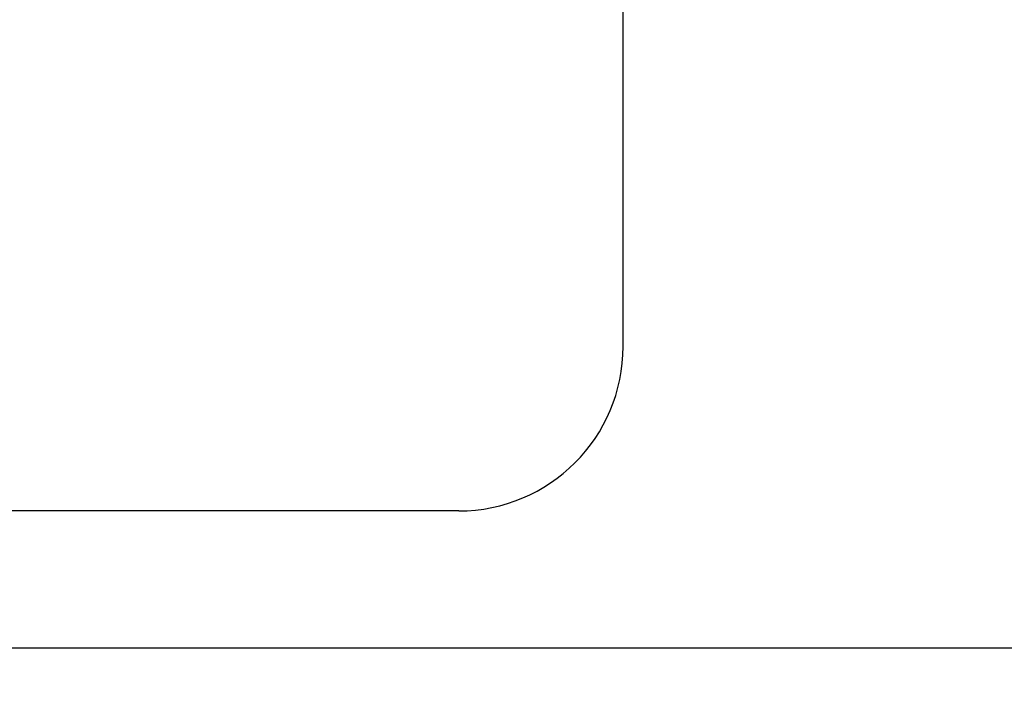
# Model space of a CAD drawing. Extents: x 67 to 1152, y 12 to 835.
# Drawn here: x 370 to 406, y 491 to 516 of the extents above; entities that cross this region are included whole.
import ezdxf

# ---------------------------------------------------------------- set-up
doc = ezdxf.new("R2010")
doc.units = 0
doc.header["$LTSCALE"] = 20
doc.layers.get('0').update_dxf_attribs({"linetype": 'CONTINUOUS'})
doc.layers.add('MAIN0', color=7, linetype='CONTINUOUS')
doc.dimstyles.new('MAIN001', dxfattribs={"dimtxt": 9.3, "dimasz": 6, "dimexe": 6, "dimexo": 2.4, "dimtad": 1, "dimdec": 3, "dimtxsty": 'STANDARD', "dimcen": 2.5, "dimaunit": 1, "dimazin": 3, "dimtfac": 0.903226, "dimtmove": 0, "dimatfit": 3, "dimtvp": 0.553763})

# ---------------------------------------------------------------- blocks, each defined once
blk = doc.blocks.new('_OPEN')
at = {"color": 0, "linetype": 'BYBLOCK'}
for p, q in [((-1, 0.166667), (0, 0)), ((0, 0), (-1, -0.166667)), ((0, 0), (-1, 0))]:
    blk.add_line(p, q, dxfattribs=at)
blk = doc.blocks.new('*D8')
at = {"layer": 'MAIN0', "color": 0, "linetype": 'BYBLOCK'}
for p, q in [((414.926, 625.575), (414.926, 414)), ((304.926, 458.489), (304.926, 414)), ((310.926, 420), (408.926, 420))]:
    blk.add_line(p, q, dxfattribs=at)
at = {"layer": 'MAIN0', "color": 0, "linetype": 'BYBLOCK', "xscale": 6, "yscale": 6, "zscale": 6, "rotation": 180}
blk.add_blockref('_OPEN', (304.926, 420), dxfattribs=at)
at = {"layer": 'MAIN0', "color": 0, "linetype": 'BYBLOCK', "xscale": 6, "yscale": 6, "zscale": 6}
blk.add_blockref('_OPEN', (414.926, 420), dxfattribs=at)
at = {"layer": 'MAIN0', "color": 0, "linetype": 'BYBLOCK', "insert": (359.926, 425.15), "char_height": 9.3, "attachment_point": 5}
blk.add_mtext('\\A1;110', dxfattribs=at)

msp = doc.modelspace()

# ---------------------------------------------------------------- linework, layer by layer
at = {"layer": 'MAIN0', "color": 3, "linetype": 'CONTINUOUS'}
for p, q in [((391.926, 503.7027), (391.926, 540.4553)), ((385.926, 497.7027), (340.926, 497.7027)), ((344.926, 492.7027), (417.926, 492.7027))]:
    msp.add_line(p, q, dxfattribs=at)
msp.add_arc((385.926, 503.7027), 6, 270, 360, dxfattribs=at)

# ---------------------------------------------------------------- dimensions: what is measured, and where the dimension line sits
dim = msp.add_linear_dim(base=(304.926, 420), p1=(414.926, 627.9751), p2=(304.926, 460.8891), dimstyle='MAIN001', override={"dimasz": 6, "dimblk1": 'OPEN', "dimblk2": 'OPEN', "dimsah": 1}, dxfattribs=at)
dim.commit()
dim.dimension.update_dxf_attribs({"geometry": '*D8', "text_midpoint": (359.926, 420.5)})

doc.saveas('drawing.dxf')
